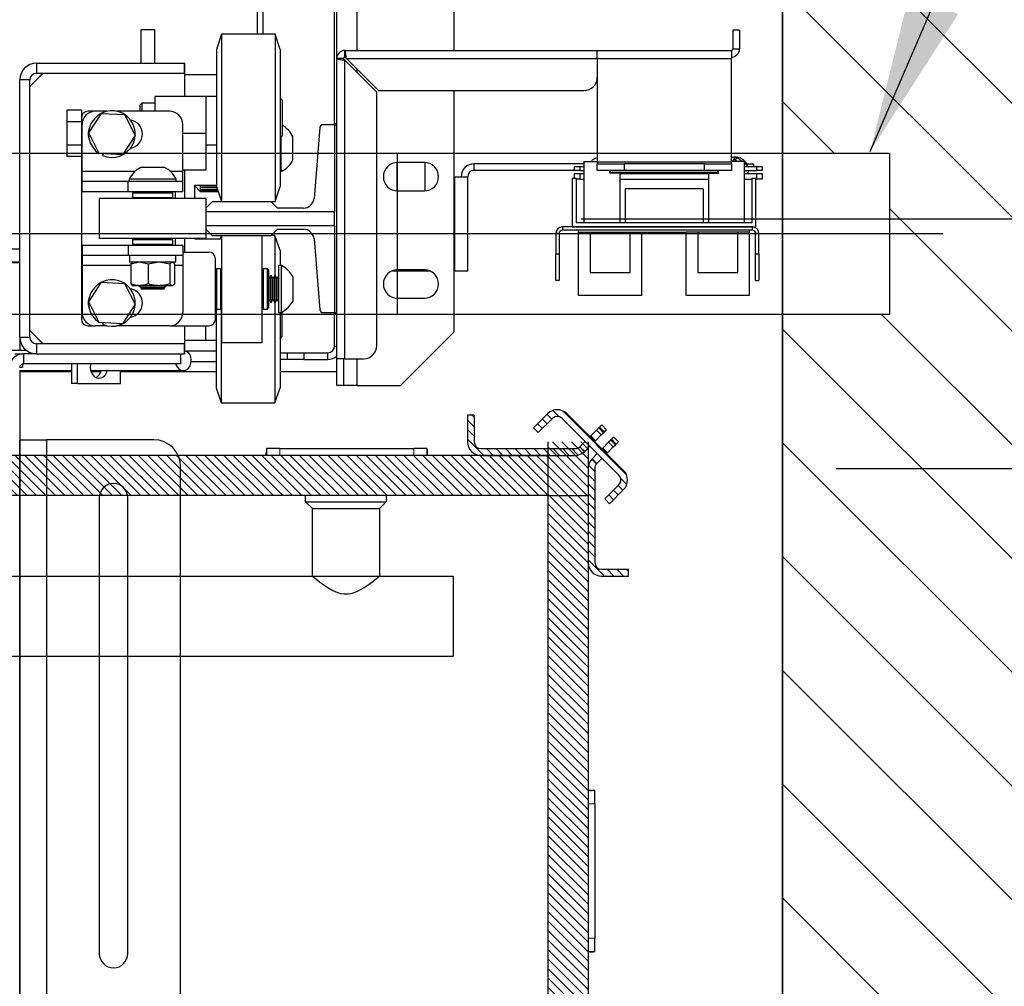
# Model space of a CAD drawing. Units: inches. Extents: x -1 to 416, y 3 to 299.
# Drawn here: x 265 to 284, y 207 to 225 of the extents above; entities that cross this region are included whole.
import ezdxf

# ---------------------------------------------------------------- set-up
doc = ezdxf.new("R2010")
doc.units = ezdxf.units.IN
doc.header["$MEASUREMENT"] = 0
doc.linetypes.add('CENTER', pattern=[2, 1.25, -0.25, 0.25, -0.25])
doc.linetypes.add('PHANTOM', pattern=[2.5, 1.25, -0.25, 0.25, -0.25, 0.25, -0.25])
for name, color, linetype in [('CENTER', 2, 'CENTER'), ('CUTLINE', 6, 'Continuous'), ('DIM', 3, 'Continuous'), ('HATCH', 5, 'Continuous')]:
    doc.layers.add(name, color=color, linetype=linetype)
doc.styles.add('PLAN_STYLE', font='txt.shx', dxfattribs={"height": 1.5})
doc.dimstyles.new('METRIC_PL', dxfattribs={"dimtxt": 1.5, "dimasz": 3, "dimexe": 1.5, "dimexo": 1, "dimgap": 1, "dimtad": 0, "dimtih": 1, "dimtoh": 1, "dimdec": 4, "dimzin": 0, "dimdsep": 46, "dimlunit": 5, "dimtxsty": 'PLAN_STYLE', "dimcen": 0.09, "dimadec": 0, "dimazin": 0, "dimtfac": 1, "dimtdec": 4, "dimtofl": 0, "dimtmove": 0, "dimatfit": 3, "dimfxl": 1.5, "dimfrac": 2, "dimtolj": 1, "dimtzin": 0, "dimarcsym": 0})
pattern_1 = [(135, (241.65646, 134.16934), (0.08838835, 0.08838834), [])]

# ---------------------------------------------------------------- blocks, each defined once
blk = doc.blocks.new('*D36')
at = {"layer": 'DEFPOINTS', "color": 0, "transparency": 16777216}
for p in [(279.578, 217.007), (279.578, 172.379), (319.457, 172.379)]:
    blk.add_point(p, dxfattribs=at)
at = {"layer": 'DIM', "color": 0, "lineweight": -2, "transparency": 16777216}
for p, q in [((280.578, 217.007), (320.957, 217.007)), ((319.457, 214.007), (319.457, 212.763)), ((319.457, 175.379), (319.457, 189.263)), ((280.578, 172.379), (320.957, 172.379))]:
    blk.add_line(p, q, dxfattribs=at)
at = {"layer": 'DIM', "color": 0, "transparency": 16777216}
for points in [[(318.957, 214.007), (319.957, 214.007), (319.457, 217.007)], [(318.957, 175.379), (319.957, 175.379), (319.457, 172.379)]]:
    blk.add_solid(points, dxfattribs=at)
at = {"layer": 'DIM', "color": 0, "transparency": 16777216, "insert": (319.457, 201.013), "char_height": 1.5, "attachment_point": 5, "rotation": 89.9544, "style": 'PLAN_STYLE'}
blk.add_mtext("\\A1;44 5/8'' [1134mm]\\POVERALL CAB\\P WIDTH", dxfattribs=at)
blk = doc.blocks.new('*D39')
at = {"layer": 'DEFPOINTS', "color": 0, "linetype": 'ByBlock', "transparency": 16777216}
for p in [(274.823, 231.917), (274.823, 221.667), (298.43, 221.667)]:
    blk.add_point(p, dxfattribs=at)
at = {"layer": 'DIM', "color": 0, "linetype": 'ByBlock', "lineweight": -2, "transparency": 16777216}
for p, q in [((298.43, 231.917), (298.43, 246.199)), ((298.43, 246.199), (301.43, 246.199)), ((275.823, 231.917), (299.93, 231.917)), ((298.43, 224.667), (298.43, 228.917)), ((275.823, 221.667), (299.93, 221.667))]:
    blk.add_line(p, q, dxfattribs=at)
at = {"layer": 'DIM', "color": 0, "linetype": 'ByBlock', "transparency": 16777216}
for points in [[(297.93, 228.917), (298.93, 228.917), (298.43, 231.917)], [(297.93, 224.667), (298.93, 224.667), (298.43, 221.667)]]:
    blk.add_solid(points, dxfattribs=at)
at = {"layer": 'DIM', "color": 0, "linetype": 'ByBlock', "transparency": 16777216, "insert": (304.43, 246.199), "char_height": 1.5, "attachment_point": 5, "rotation": 89.9544, "style": 'PLAN_STYLE'}
blk.add_mtext("\\A1;10 1/4'' [260mm] \\PDBG", dxfattribs=at)
blk = doc.blocks.new('A$C2C1D06E5')
at = {"color": 8, "linetype": 'Continuous', "lineweight": 25}
for p, q in [((2.1783, 2.66868), (2.1783, 3.11188)), ((2.1783, 2.64829), (2.1783, 2.65107)), ((1.97115, 2.55569), (1.92188, 2.55569)), ((2.01588, 2.55569), (2.00436, 2.55569)), ((1.96738, 2.46809), (1.92188, 2.46809)), ((2.01588, 2.46809), (2.00813, 2.46809)), ((2.047, 2.38828), (2.01891, 2.38828)), ((2.1573, 2.39303), (2.1593, 2.39303)), ((2.1783, 2.35638), (2.1783, 2.38118))]:
    blk.add_line(p, q, dxfattribs=at)
at = {"color": 7, "linetype": 'Continuous', "lineweight": 25}
for p, q in [((2.2688, 2.66868), (2.2688, 3.06188)), ((2.1573, 2.59938), (2.1573, 2.93668)), ((2.1593, 2.66098), (2.1593, 2.93668)), ((2.0854, 2.68364), (2.0854, 2.73313)), ((2.09065, 2.68364), (2.09065, 2.73313)), ((1.977, 2.68801), (1.9895, 2.68801)), ((1.977, 2.65676), (1.977, 2.68801)), ((1.9895, 2.68801), (1.9895, 2.65676)), ((2.052, 2.68364), (2.04725, 2.66964)), ((2.102, 2.68364), (2.052, 2.68364)), ((2.052, 2.68364), (2.052, 2.67319)), ((2.10675, 2.66964), (2.102, 2.68364)), ((2.102, 2.68364), (2.102, 2.67319)), ((2.535, 2.68743), (2.52875, 2.68743)), ((2.52875, 2.68743), (2.52875, 2.67013)), ((2.535, 2.68743), (2.535, 2.67013)), ((2.052, 2.67319), (2.052, 2.52764)), ((2.102, 2.67319), (2.102, 2.52764)), ((2.04725, 2.66964), (2.04725, 2.66106)), ((2.10675, 2.66964), (2.10675, 2.66106)), ((2.167, 2.66868), (2.4023, 2.66868)), ((2.167, 2.66243), (2.167, 2.66868)), ((2.4023, 2.66098), (2.4023, 2.66868)), ((2.4023, 2.66868), (2.5273, 2.66868)), ((2.5273, 2.66868), (2.5273, 2.66098)), ((2.52875, 2.67013), (2.535, 2.67013)), ((1.8794, 2.65676), (1.8794, 2.64736)), ((1.8794, 2.65676), (2.0175, 2.65676)), ((2.01775, 2.65676), (2.0175, 2.65676)), ((2.0175, 2.64736), (2.0175, 2.65676)), ((2.01775, 2.62564), (2.01775, 2.65676)), ((2.04725, 2.66106), (2.04725, 2.54164)), ((2.10675, 2.66106), (2.10675, 2.54164)), ((2.1593, 2.38118), (2.1593, 2.66098)), ((2.16555, 2.66098), (2.1593, 2.66098)), ((2.167, 2.38118), (2.167, 2.65959)), ((2.167, 2.65959), (2.1968, 2.62979)), ((2.19819, 2.63118), (2.16839, 2.66098)), ((2.16839, 2.66098), (2.4023, 2.66098)), ((2.4023, 2.66098), (2.5273, 2.66098)), ((2.4023, 2.66098), (2.4023, 2.56438)), ((2.5273, 2.56438), (2.5273, 2.66098)), ((1.8854, 2.64736), (1.87315, 2.63511)), ((1.88565, 2.64736), (1.87315, 2.63486)), ((1.8794, 2.64736), (2.0175, 2.64736)), ((2.01775, 2.64615), (2.04725, 2.64615)), ((1.87315, 2.64111), (1.86375, 2.64111)), ((1.86375, 2.40141), (1.86375, 2.64111)), ((1.87315, 2.40141), (1.87315, 2.64111)), ((2.03725, 2.62564), (1.98975, 2.62564)), ((1.98975, 2.62564), (1.98975, 2.61189)), ((2.03725, 2.62564), (2.03725, 2.59126)), ((2.04725, 2.62564), (2.03725, 2.62564)), ((2.1968, 2.39368), (2.1968, 2.62979)), ((2.19819, 2.63118), (2.3898, 2.63118)), ((2.2688, 2.40638), (2.2688, 2.63118)), ((1.97756, 2.61939), (1.976, 2.61782)), ((1.976, 2.61189), (1.976, 2.61782)), ((1.98975, 2.61939), (1.97756, 2.61939)), ((1.97756, 2.61939), (1.97756, 2.61189)), ((2.1085, 2.6222), (2.10675, 2.62395)), ((2.1085, 2.6222), (2.1085, 2.61998)), ((2.1085, 2.61998), (2.1085, 2.58907)), ((1.92125, 2.61291), (1.90785, 2.61291)), ((1.90785, 2.61291), (1.90785, 2.60209)), ((1.92125, 2.61291), (1.92125, 2.60564)), ((1.93438, 2.61189), (1.9275, 2.61189)), ((1.92813, 2.59183), (1.93997, 2.60995)), ((1.94523, 2.61189), (1.93438, 2.61189)), ((1.93997, 2.60995), (1.96159, 2.60876)), ((2.00338, 2.61189), (1.95427, 2.61189)), ((1.96159, 2.60876), (1.97137, 2.58944)), ((1.92125, 2.60209), (1.90785, 2.60209)), ((1.90785, 2.60209), (1.90785, 2.58044)), ((1.92125, 2.60564), (1.92125, 2.41814)), ((1.92188, 2.55569), (1.92188, 2.59939)), ((2.01588, 2.55569), (2.01588, 2.59939)), ((2.15735, 2.59938), (2.14647, 2.59938)), ((2.1593, 2.60041), (2.15735, 2.60041)), ((2.15735, 2.60041), (2.15735, 2.59938)), ((2.15735, 2.59938), (2.15735, 2.51805)), ((2.15735, 2.59938), (2.1593, 2.59938)), ((1.93791, 2.57251), (1.92813, 2.59183)), ((1.97137, 2.58944), (1.95953, 2.57132)), ((2.03725, 2.59126), (2.01588, 2.59126)), ((2.03725, 2.59126), (2.03725, 2.55689)), ((2.10675, 2.58732), (2.1085, 2.58907)), ((2.14353, 2.59666), (2.13818, 2.53067)), ((1.92125, 2.58044), (1.90785, 2.58044)), ((1.90785, 2.58044), (1.90785, 2.56961)), ((2.03725, 2.58064), (2.04725, 2.58064)), ((2.10745, 2.55564), (2.10745, 2.58802)), ((2.11845, 2.58751), (2.11845, 2.58846)), ((2.11845, 2.56656), (2.11845, 2.58751)), ((1.93787, 2.57245), (1.93791, 2.57251)), ((1.95953, 2.57132), (1.93791, 2.57251)), ((1.94153, 2.57231), (1.94086, 2.57081)), ((1.92125, 2.56961), (1.90785, 2.56961)), ((2.2153, 2.5641), (2.2153, 2.53765)), ((2.24105, 2.56413), (2.21605, 2.56413)), ((2.2418, 2.53765), (2.2418, 2.5641)), ((2.28745, 2.55673), (2.28745, 2.56298)), ((2.38974, 2.56298), (2.28745, 2.56298)), ((2.38974, 2.56509), (2.38974, 2.508)), ((2.38974, 2.56509), (2.4023, 2.56509)), ((2.40185, 2.56509), (2.4023, 2.56538)), ((2.4023, 2.56438), (2.4023, 2.56293)), ((2.5273, 2.56438), (2.4023, 2.56438)), ((2.4023, 2.55668), (2.4023, 2.56293)), ((2.4023, 2.56293), (2.4273, 2.56293)), ((2.4273, 2.56293), (2.4273, 2.55668)), ((2.5023, 2.56293), (2.4273, 2.56293)), ((2.5023, 2.55668), (2.5023, 2.56293)), ((2.5023, 2.56293), (2.5273, 2.56293)), ((2.53935, 2.56509), (2.5273, 2.56509)), ((2.5273, 2.56293), (2.5273, 2.56438)), ((2.5273, 2.56293), (2.5273, 2.55668)), ((2.52988, 2.56921), (2.52986, 2.56921)), ((2.53097, 2.56578), (2.53098, 2.56662)), ((2.53935, 2.56509), (2.53935, 2.508)), ((2.5416, 2.56298), (2.5478, 2.56298)), ((2.5478, 2.56298), (2.5478, 2.56043)), ((1.92188, 2.54629), (1.92188, 2.55569)), ((1.9987, 2.55959), (1.9768, 2.55959)), ((2.03725, 2.55689), (2.01588, 2.55689)), ((2.01588, 2.54629), (2.01588, 2.55569)), ((2.01775, 2.53064), (2.01775, 2.55689)), ((2.10675, 2.55564), (2.10745, 2.55564)), ((2.38092, 2.55673), (2.28745, 2.55673)), ((2.38092, 2.55673), (2.38092, 2.56043)), ((2.38092, 2.56043), (2.38592, 2.56043)), ((2.38592, 2.55673), (2.38092, 2.55673)), ((2.38092, 2.54934), (2.38092, 2.55377)), ((2.38092, 2.55377), (2.38592, 2.55377)), ((2.38592, 2.56043), (2.38592, 2.55673)), ((2.38592, 2.56043), (2.38974, 2.56043)), ((2.38592, 2.55673), (2.38974, 2.55673)), ((2.38592, 2.55377), (2.38592, 2.54857)), ((2.38592, 2.55377), (2.38974, 2.55377)), ((2.4273, 2.55668), (2.4023, 2.55668)), ((2.41386, 2.55426), (2.41386, 2.55668)), ((2.42321, 2.55426), (2.41386, 2.55426)), ((2.41455, 2.55475), (2.41455, 2.55668)), ((2.51455, 2.55475), (2.41455, 2.55475)), ((2.41499, 2.55475), (2.41489, 2.55437)), ((2.41792, 2.55426), (2.41799, 2.55475)), ((2.42321, 2.55426), (2.42321, 2.508)), ((2.42321, 2.55377), (2.50589, 2.55377)), ((2.5023, 2.55668), (2.4273, 2.55668)), ((2.5273, 2.55668), (2.5023, 2.55668)), ((2.50589, 2.55426), (2.50589, 2.508)), ((2.50589, 2.55426), (2.51524, 2.55426)), ((2.51455, 2.55475), (2.51455, 2.55668)), ((2.51524, 2.55426), (2.51524, 2.55668)), ((2.53935, 2.56043), (2.55092, 2.56043)), ((2.53935, 2.55673), (2.55092, 2.55673)), ((2.53935, 2.55377), (2.55092, 2.55377)), ((2.54102, 2.55672), (2.54093, 2.55599)), ((2.54101, 2.55673), (2.54102, 2.55672)), ((2.54286, 2.55377), (2.54324, 2.55673)), ((2.55092, 2.55673), (2.55092, 2.56043)), ((2.55092, 2.56043), (2.55592, 2.56043)), ((2.55592, 2.55673), (2.55092, 2.55673)), ((2.55092, 2.54857), (2.55092, 2.55377)), ((2.55092, 2.55377), (2.55592, 2.55377)), ((2.55592, 2.56043), (2.55592, 2.55673)), ((2.55592, 2.55377), (2.55592, 2.54857)), ((1.92188, 2.53689), (1.92188, 2.54629)), ((1.96489, 2.54629), (1.92188, 2.54629)), ((1.96489, 2.53689), (1.96489, 2.54629)), ((2.01588, 2.54629), (1.96489, 2.54629)), ((1.96588, 2.54859), (1.96588, 2.54629)), ((2.00963, 2.54859), (1.96588, 2.54859)), ((2.00963, 2.54629), (2.00963, 2.54859)), ((2.01588, 2.53689), (2.01588, 2.54629)), ((2.027, 2.54303), (2.04725, 2.54303)), ((2.027, 2.53064), (2.027, 2.54303)), ((2.02715, 2.54303), (2.02715, 2.54226)), ((2.03215, 2.54303), (2.03215, 2.53726)), ((2.2688, 2.55083), (2.2694, 2.55083)), ((2.2694, 2.46298), (2.2694, 2.55083)), ((2.2694, 2.55083), (2.28155, 2.55083)), ((2.28155, 2.46298), (2.28155, 2.55083)), ((2.37892, 2.54934), (2.37892, 2.50406)), ((2.38285, 2.54934), (2.37892, 2.54934)), ((2.38285, 2.508), (2.38285, 2.54934)), ((2.38592, 2.54857), (2.38285, 2.54857)), ((2.38592, 2.54857), (2.38974, 2.54857)), ((2.42321, 2.54857), (2.50589, 2.54857)), ((2.53935, 2.54857), (2.54624, 2.54857)), ((2.54624, 2.54934), (2.54624, 2.508)), ((2.55018, 2.54934), (2.54624, 2.54934)), ((2.55018, 2.50406), (2.55018, 2.54934)), ((2.55018, 2.54857), (2.55092, 2.54857)), ((2.55592, 2.54857), (2.55092, 2.54857)), ((1.96489, 2.53689), (1.92188, 2.53689)), ((2.01588, 2.53689), (1.96489, 2.53689)), ((1.97, 2.53664), (1.969, 2.53564)), ((1.969, 2.53564), (1.969, 2.53164)), ((2.0065, 2.53564), (1.969, 2.53564)), ((1.97, 2.53664), (2.0055, 2.53664)), ((1.97777, 2.53683), (1.97744, 2.53664)), ((1.97777, 2.53689), (1.97777, 2.53683)), ((1.99773, 2.53683), (1.97777, 2.53683)), ((1.99773, 2.53683), (1.99773, 2.53689)), ((1.99807, 2.53664), (1.99773, 2.53683)), ((2.0065, 2.53564), (2.0055, 2.53664)), ((2.0065, 2.53164), (2.0065, 2.53564)), ((2.00875, 2.53689), (2.00875, 2.53064)), ((2.027, 2.54226), (2.02715, 2.54226)), ((2.02715, 2.54226), (2.03215, 2.53726)), ((2.03215, 2.53726), (2.04874, 2.53726)), ((2.03315, 2.54123), (2.04739, 2.54123)), ((2.03315, 2.54075), (2.03315, 2.54123)), ((2.04741, 2.54118), (2.03315, 2.54118)), ((2.04755, 2.54075), (2.03315, 2.54075)), ((2.03315, 2.53923), (2.04807, 2.53923)), ((2.03315, 2.53889), (2.03315, 2.53923)), ((2.04818, 2.53889), (2.03315, 2.53889)), ((2.03315, 2.53791), (2.04852, 2.53791)), ((2.03315, 2.53772), (2.03315, 2.53791)), ((2.04858, 2.53772), (2.03315, 2.53772)), ((2.03315, 2.5373), (2.04872, 2.5373)), ((2.03315, 2.53726), (2.03315, 2.5373)), ((2.04873, 2.53726), (2.03315, 2.53726)), ((2.04725, 2.54164), (2.052, 2.52764)), ((2.102, 2.52764), (2.10675, 2.54164)), ((2.21605, 2.53763), (2.24105, 2.53763)), ((2.50096, 2.5395), (2.42813, 2.5395)), ((2.42813, 2.5395), (2.42813, 2.508)), ((2.50096, 2.5395), (2.50096, 2.508)), ((1.93775, 2.53064), (1.93775, 2.49314)), ((2.03775, 2.53064), (1.93775, 2.53064)), ((1.969, 2.53164), (1.97, 2.53064)), ((1.969, 2.53164), (2.0065, 2.53164)), ((2.0055, 2.53064), (2.0065, 2.53164)), ((2.04316, 2.52753), (2.03725, 2.52162)), ((2.03775, 2.52212), (2.03775, 2.53064)), ((2.09827, 2.52753), (2.04316, 2.52753)), ((2.052, 2.52764), (2.102, 2.52764)), ((2.052, 2.52753), (2.052, 2.52764)), ((2.0895, 2.52753), (2.0895, 2.52764)), ((2.10418, 2.52162), (2.09827, 2.52753)), ((2.03725, 2.52162), (2.03725, 2.51805)), ((2.15735, 2.51805), (2.03725, 2.51805)), ((2.03725, 2.51805), (2.03725, 2.50551)), ((2.12837, 2.52162), (2.10418, 2.52162)), ((2.15735, 2.50551), (2.15735, 2.51805)), ((2.54624, 2.508), (2.38285, 2.508)), ((2.03725, 2.50551), (2.15735, 2.50551)), ((2.03725, 2.50551), (2.03725, 2.50193)), ((2.03725, 2.50193), (2.04316, 2.49603)), ((2.03775, 2.49314), (2.03775, 2.50143)), ((2.09827, 2.49603), (2.10418, 2.50193)), ((2.10418, 2.50193), (2.12837, 2.50193)), ((2.15735, 2.50551), (2.15735, 2.42418)), ((2.36665, 2.49786), (2.36355, 2.49786)), ((2.36355, 2.49786), (2.36355, 2.47906)), ((2.36665, 2.49786), (2.36665, 2.47906)), ((2.36975, 2.50406), (2.36975, 2.50096)), ((2.54685, 2.50406), (2.36975, 2.50406)), ((2.54685, 2.50096), (2.36975, 2.50096)), ((2.37892, 2.50406), (2.55018, 2.50406)), ((2.38482, 2.49914), (2.38482, 2.50096)), ((2.38482, 2.49914), (2.48522, 2.49914)), ((2.38482, 2.44009), (2.38482, 2.49914)), ((2.39565, 2.49914), (2.39565, 2.46174)), ((2.43305, 2.46174), (2.43305, 2.49914)), ((2.44388, 2.44009), (2.44388, 2.49914)), ((2.48522, 2.44009), (2.48522, 2.49914)), ((2.49604, 2.49914), (2.48522, 2.49914)), ((2.53344, 2.49914), (2.49604, 2.49914)), ((2.49604, 2.49914), (2.49604, 2.46174)), ((2.53344, 2.46174), (2.53344, 2.49914)), ((2.54427, 2.49914), (2.53344, 2.49914)), ((2.54427, 2.49914), (2.54427, 2.50096)), ((2.54427, 2.44009), (2.54427, 2.49914)), ((2.54685, 2.50096), (2.54685, 2.50406)), ((2.55305, 2.49786), (2.54995, 2.49786)), ((2.54995, 2.47906), (2.54995, 2.49786)), ((2.55305, 2.47906), (2.55305, 2.49786)), ((2.03775, 2.49314), (1.93775, 2.49314)), ((1.97, 2.49314), (1.969, 2.49214)), ((1.969, 2.49214), (1.969, 2.48814)), ((2.0065, 2.49214), (1.969, 2.49214)), ((1.969, 2.48814), (1.97, 2.48714)), ((1.969, 2.48814), (2.0065, 2.48814)), ((2.0065, 2.49214), (2.0055, 2.49314)), ((2.0055, 2.48714), (2.0065, 2.48814)), ((2.0065, 2.48814), (2.0065, 2.49214)), ((2.00875, 2.49314), (2.00875, 2.48689)), ((2.01775, 2.48064), (2.01775, 2.49314)), ((2.027, 2.49303), (2.027, 2.49314)), ((2.027, 2.49303), (2.05225, 2.49303)), ((2.04316, 2.49603), (2.09827, 2.49603)), ((2.05171, 2.49603), (2.05069, 2.49303)), ((2.05175, 2.49603), (2.05175, 2.49303)), ((2.05225, 2.39626), (2.05225, 2.49603)), ((2.08975, 2.39626), (2.08975, 2.49603)), ((2.10175, 2.49614), (2.09838, 2.49614)), ((2.1065, 2.48214), (2.10175, 2.49614)), ((2.10175, 2.49614), (2.10175, 2.45876)), ((2.13818, 2.49289), (2.14353, 2.42689)), ((1.85435, 2.48376), (1.86375, 2.48376)), ((1.92188, 2.48689), (1.92188, 2.47749)), ((1.96489, 2.48689), (1.92188, 2.48689)), ((1.96489, 2.48689), (1.96489, 2.47749)), ((2.01588, 2.48689), (1.96489, 2.48689)), ((2.0055, 2.48714), (1.97, 2.48714)), ((1.97614, 2.48714), (1.9757, 2.48689)), ((1.9998, 2.48689), (1.99937, 2.48714)), ((2.01588, 2.48689), (2.01588, 2.47749)), ((2.01588, 2.48064), (2.04, 2.48064)), ((2.1065, 2.48214), (2.1065, 2.46814)), ((2.36355, 2.47906), (2.36665, 2.47906)), ((2.36355, 2.45406), (2.36355, 2.47906)), ((2.36665, 2.47906), (2.36665, 2.45406)), ((2.54995, 2.47906), (2.55305, 2.47906)), ((2.54995, 2.45406), (2.54995, 2.47906)), ((2.55305, 2.47906), (2.55305, 2.45406)), ((1.86375, 2.47066), (1.85125, 2.47066)), ((1.86375, 2.47126), (1.85435, 2.47126)), ((1.96489, 2.47749), (1.92188, 2.47749)), ((1.92188, 2.47749), (1.92188, 2.46809)), ((2.01588, 2.47749), (1.96489, 2.47749)), ((1.96603, 2.47749), (1.96603, 2.47124)), ((2.00948, 2.47124), (1.96603, 2.47124)), ((1.96738, 2.46962), (1.97415, 2.47124)), ((1.96877, 2.47088), (1.96738, 2.46962)), ((1.96738, 2.46962), (1.96738, 2.45098)), ((1.96908, 2.47124), (1.96869, 2.47101)), ((1.97666, 2.47124), (1.98344, 2.46962)), ((1.98344, 2.46962), (1.99204, 2.47124)), ((1.98344, 2.46962), (1.98344, 2.45098)), ((1.99522, 2.47124), (2.00382, 2.46962)), ((2.00382, 2.46962), (2.00382, 2.45098)), ((2.00682, 2.47101), (2.00643, 2.47124)), ((2.00674, 2.47088), (2.00813, 2.46962)), ((2.00813, 2.46962), (2.00813, 2.45098)), ((2.00948, 2.47124), (2.00948, 2.47749)), ((2.01588, 2.47749), (2.01588, 2.46809)), ((2.04625, 2.41814), (2.04625, 2.47439)), ((1.92188, 2.46809), (1.92188, 2.42439)), ((2.01588, 2.46809), (2.01588, 2.42439)), ((2.04725, 2.46501), (2.04625, 2.46401)), ((2.05125, 2.46501), (2.04725, 2.46501)), ((2.04725, 2.46501), (2.04725, 2.42751)), ((2.05225, 2.46401), (2.05125, 2.46501)), ((2.05125, 2.46338), (2.05125, 2.46501)), ((2.05125, 2.42751), (2.05125, 2.46338)), ((2.09075, 2.46501), (2.08975, 2.46401)), ((2.09475, 2.46501), (2.09075, 2.46501)), ((2.09075, 2.46501), (2.09075, 2.42751)), ((2.09575, 2.46401), (2.09475, 2.46501)), ((2.09475, 2.46338), (2.09475, 2.46501)), ((2.09475, 2.42751), (2.09475, 2.46338)), ((2.09575, 2.46401), (2.09575, 2.46246)), ((2.09575, 2.46246), (2.09575, 2.42851)), ((2.1077, 2.46814), (2.1054, 2.46814)), ((2.1054, 2.42439), (2.1054, 2.46814)), ((2.1077, 2.42439), (2.1077, 2.46814)), ((2.24645, 2.46298), (2.21065, 2.46298)), ((2.24105, 2.46413), (2.21605, 2.46413)), ((2.2694, 2.46298), (2.2688, 2.46298)), ((2.28155, 2.46298), (2.2694, 2.46298)), ((2.39565, 2.46174), (2.43305, 2.46174)), ((2.49604, 2.46174), (2.53344, 2.46174)), ((1.92813, 2.43433), (1.93997, 2.45245)), ((1.93997, 2.45245), (1.96159, 2.45126)), ((1.96159, 2.45126), (1.97137, 2.43194)), ((2.09595, 2.45624), (2.09575, 2.45658)), ((2.09645, 2.45624), (2.09595, 2.45624)), ((2.09595, 2.43628), (2.09595, 2.45624)), ((2.0979, 2.45876), (2.09645, 2.45624)), ((2.09645, 2.43628), (2.09645, 2.45624)), ((2.09824, 2.45876), (2.0979, 2.45876)), ((2.0979, 2.43376), (2.0979, 2.45876)), ((2.0997, 2.45624), (2.09824, 2.45876)), ((2.09824, 2.43376), (2.09824, 2.45876)), ((2.1002, 2.45624), (2.0997, 2.45624)), ((2.0997, 2.43628), (2.0997, 2.45624)), ((2.10165, 2.45876), (2.1002, 2.45624)), ((2.1002, 2.43628), (2.1002, 2.45624)), ((2.10199, 2.45876), (2.10165, 2.45876)), ((2.10165, 2.43376), (2.10165, 2.45876)), ((2.10345, 2.45624), (2.10199, 2.45876)), ((2.10199, 2.43376), (2.10199, 2.45876)), ((2.10395, 2.45624), (2.10345, 2.45624)), ((2.10345, 2.43628), (2.10345, 2.45624)), ((2.1054, 2.45876), (2.10395, 2.45624)), ((2.10395, 2.43628), (2.10395, 2.45624)), ((2.1187, 2.43531), (2.1187, 2.45721)), ((2.36665, 2.45406), (2.36355, 2.45406)), ((2.54995, 2.45406), (2.55305, 2.45406)), ((1.96869, 2.44958), (1.96911, 2.44934)), ((1.96911, 2.44934), (1.97451, 2.44934)), ((1.97451, 2.44934), (1.97631, 2.44934)), ((1.97562, 2.44934), (1.97525, 2.44913)), ((1.97525, 2.44913), (1.97525, 2.44879)), ((2.00025, 2.44913), (1.97525, 2.44913)), ((1.97525, 2.44879), (1.97777, 2.44733)), ((2.00025, 2.44879), (1.97525, 2.44879)), ((1.97631, 2.44934), (1.99248, 2.44934)), ((1.97777, 2.44683), (1.97683, 2.44629)), ((1.97683, 2.44629), (1.99868, 2.44629)), ((1.97777, 2.44733), (1.97777, 2.44683)), ((1.99773, 2.44733), (1.97777, 2.44733)), ((1.99773, 2.44683), (1.97777, 2.44683)), ((1.99248, 2.44934), (1.99477, 2.44934)), ((1.99477, 2.44934), (2.00573, 2.44934)), ((1.99773, 2.44733), (2.00025, 2.44879)), ((1.99773, 2.44683), (1.99773, 2.44733)), ((1.99868, 2.44629), (1.99773, 2.44683)), ((2.00025, 2.44913), (1.99989, 2.44934)), ((2.00025, 2.44879), (2.00025, 2.44913)), ((2.00573, 2.44934), (2.00622, 2.44934)), ((2.00674, 2.44973), (2.00622, 2.44934)), ((2.00622, 2.44934), (2.00639, 2.44934)), ((2.00639, 2.44934), (2.00682, 2.44958)), ((1.93791, 2.41501), (1.92813, 2.43433)), ((2.09575, 2.43594), (2.09595, 2.43628)), ((2.09595, 2.43628), (2.09645, 2.43628)), ((2.09645, 2.43628), (2.0979, 2.43376)), ((2.0979, 2.43376), (2.09824, 2.43376)), ((2.09824, 2.43376), (2.0997, 2.43628)), ((2.0997, 2.43628), (2.1002, 2.43628)), ((2.1002, 2.43628), (2.10165, 2.43376)), ((2.10165, 2.43376), (2.10199, 2.43376)), ((2.10175, 2.43376), (2.10175, 2.34014)), ((2.10199, 2.43376), (2.10345, 2.43628)), ((2.10345, 2.43628), (2.10395, 2.43628)), ((2.10395, 2.43628), (2.1054, 2.43376)), ((2.21605, 2.43763), (2.24105, 2.43763)), ((2.44388, 2.44009), (2.38482, 2.44009)), ((2.54427, 2.44009), (2.48522, 2.44009)), ((1.97137, 2.43194), (1.95953, 2.41382)), ((2.04625, 2.42851), (2.04725, 2.42751)), ((2.047, 2.42776), (2.047, 2.35414)), ((2.04725, 2.42751), (2.05125, 2.42751)), ((2.05125, 2.42751), (2.05225, 2.42851)), ((2.05175, 2.42801), (2.05175, 2.34014)), ((2.08975, 2.42851), (2.09075, 2.42751)), ((2.09075, 2.42751), (2.09475, 2.42751)), ((2.09475, 2.42751), (2.09575, 2.42851)), ((2.1054, 2.42439), (2.1077, 2.42439)), ((2.1065, 2.42439), (2.1065, 2.35414)), ((2.10825, 2.42466), (2.10825, 2.40157)), ((2.14647, 2.42418), (2.15735, 2.42418)), ((2.1573, 2.39303), (2.1573, 2.42418)), ((2.15735, 2.42418), (2.15735, 2.42324)), ((2.15735, 2.42418), (2.1593, 2.42418)), ((1.93787, 2.41495), (1.93791, 2.41501)), ((1.95953, 2.41382), (1.93791, 2.41501)), ((1.94153, 2.41481), (1.94086, 2.41331)), ((2.1593, 2.42324), (2.15735, 2.42324)), ((1.87315, 2.40766), (1.88565, 2.39516)), ((1.87315, 2.40741), (1.8854, 2.39516)), ((1.9275, 2.41189), (1.93438, 2.41189)), ((1.94523, 2.41189), (1.93438, 2.41189)), ((2.00338, 2.41189), (1.95427, 2.41189)), ((2.00338, 2.41189), (2.04, 2.41189)), ((2.01775, 2.38576), (2.01775, 2.41189)), ((2.037, 2.41189), (2.037, 2.39814)), ((2.2688, 2.40638), (2.2188, 2.35638)), ((1.86375, 2.40141), (1.86375, 2.38889)), ((1.86375, 2.40141), (1.87315, 2.40141)), ((2.037, 2.39814), (2.01775, 2.39814)), ((2.047, 2.39814), (2.037, 2.39814)), ((2.05225, 2.39626), (2.08975, 2.39626)), ((2.1065, 2.39982), (2.10825, 2.40157)), ((1.87002, 2.38889), (1.81742, 2.38889)), ((1.8794, 2.39516), (1.8794, 2.38576)), ((2.0175, 2.39516), (1.8794, 2.39516)), ((2.0175, 2.38576), (2.0175, 2.39516)), ((1.85919, 2.38576), (1.8665, 2.38576)), ((1.8665, 2.38576), (1.8665, 2.38574)), ((1.86724, 2.38576), (1.86724, 2.37636)), ((1.8794, 2.38576), (1.86724, 2.38576)), ((1.8794, 2.38576), (2.0175, 2.38576)), ((2.01375, 2.38576), (2.01375, 2.37636)), ((2.01775, 2.38576), (2.0175, 2.38576)), ((2.02367, 2.37878), (2.047, 2.37878)), ((2.1065, 2.38678), (2.11355, 2.38678)), ((2.11355, 2.38053), (2.1065, 2.38053)), ((2.11355, 2.38053), (2.11355, 2.38678)), ((2.11355, 2.38678), (2.12855, 2.38678)), ((2.12855, 2.38053), (2.11355, 2.38053)), ((2.12855, 2.38678), (2.12855, 2.38053)), ((2.12855, 2.38678), (2.15105, 2.38678)), ((2.12855, 2.38053), (2.15105, 2.38053)), ((2.15105, 2.38053), (2.15105, 2.38678)), ((2.167, 2.38118), (2.1593, 2.38118)), ((2.1593, 2.35618), (2.1593, 2.38118)), ((2.16555, 2.38118), (2.16555, 2.35618)), ((2.167, 2.38118), (2.1843, 2.38118)), ((1.86374, 2.37014), (1.91199, 2.37014)), ((1.86375, 2.37014), (1.86375, 0.38066)), ((1.86375, 2.36928), (1.91199, 2.36928)), ((1.86376, 2.37326), (1.8665, 2.37326)), ((1.8665, 2.37628), (1.8665, 2.37326)), ((2.01375, 2.37636), (1.86724, 2.37636)), ((1.91199, 2.37636), (1.91199, 2.35826)), ((1.91757, 2.35826), (1.91757, 2.37636)), ((1.92989, 2.37014), (2.01628, 2.37014)), ((1.93014, 2.36928), (1.93956, 2.36928)), ((1.95771, 2.35826), (1.95771, 2.37014)), ((1.95771, 2.36928), (2.047, 2.36928)), ((2.1065, 2.36928), (2.1593, 2.36928)), ((1.91757, 2.35826), (1.91199, 2.35826)), ((1.91757, 2.35826), (1.95771, 2.35826)), ((2.047, 2.35414), (2.05175, 2.34014)), ((2.10175, 2.34014), (2.1065, 2.35414)), ((2.16555, 2.35618), (2.1593, 2.35618)), ((2.1783, 2.35638), (2.16555, 2.35638)), ((2.1783, 2.35638), (2.2188, 2.35638)), ((2.05175, 2.34014), (2.10175, 2.34014)), ((1.86375, 2.12916), (1.86375, 2.30566)), ((1.86375, 2.30566), (1.88875, 2.30566)), ((1.88875, 2.30566), (1.88875, 0.45566)), ((1.98875, 2.30566), (1.88875, 2.30566)), ((2.01375, 0.48066), (2.01375, 2.28066)), ((1.938, 2.25166), (1.938, 1.82666)), ((1.9645, 1.82666), (1.9645, 2.25166)), ((1.86375, 2.02916), (1.86375, 2.12916)), ((1.86375, 1.71816), (1.86375, 2.02916))]:
    blk.add_line(p, q, dxfattribs=at)
at = {"color": 7, "linetype": 'Continuous', "lineweight": 25, "flags": 128}
for points in [[(2.52969, 2.56807), (2.52979, 2.56764), (2.52979, 2.56763)], [(2.00929, 2.37636), (2.00948, 2.37578), (2.01053, 2.3736), (2.012, 2.37185), (2.01379, 2.37068), (2.01577, 2.37016), (2.01779, 2.37033), (2.01969, 2.37119), (2.02134, 2.37266), (2.02261, 2.37464), (2.02342, 2.37698), (2.02369, 2.37951)], [(1.92988, 2.37636), (1.92977, 2.37589), (1.92949, 2.37326), (1.92977, 2.37063), (1.93058, 2.36819), (1.93188, 2.36608), (1.93356, 2.36447), (1.93553, 2.36346), (1.93764, 2.36311)]]:
    blk.add_lwpolyline(points, dxfattribs=at)
at = {"color": 7, "linetype": 'Continuous', "lineweight": 25}
for centre, radius, start, end in [((2.167, 2.66098), 0.0077, 90, 180), ((2.167, 2.66098), 0.00145, 90, 180), ((2.5273, 2.67013), 0.00145, 270, 0), ((2.5273, 2.67013), 0.0077, 270, 0), ((1.8794, 2.64111), 0.01565, 90, 180), ((1.8794, 2.64111), 0.00625, 90, 180), ((2.3898, 2.64368), 0.0125, 270, 0), ((1.9275, 2.60564), 0.00625, 90, 180), ((1.93438, 2.59939), 0.0125, 90, 180), ((1.94975, 2.59064), 0.02173, 245.84238, 236.84238), ((2.00338, 2.59939), 0.0125, 0, 90), ((1.96501, 2.59064), 0.01325, 279.02142, 80.97858), ((2.09691, 2.57777), 0.02405, 26.39294, 61.18094), ((2.14647, 2.59642), 0.00295, 90, 175.36843), ((1.94075, 2.59064), 0.01325, 154.58189, 205.41811), ((2.09691, 2.57725), 0.02405, 296.00095, 333.60706), ((2.21605, 2.55088), 0.01325, 90, 270), ((2.24105, 2.55088), 0.01325, 270, 90), ((2.28745, 2.55083), 0.01215, 90, 180), ((2.53081, 2.5681), 0.00112, 91.38417, 181.75898), ((2.53081, 2.5681), 0.00112, 271.45938, 24.40572), ((1.98749, 2.53804), 0.02405, 116.39294, 153.99905), ((1.98801, 2.53804), 0.02405, 26.00095, 63.60706), ((2.28745, 2.55083), 0.0059, 90, 180), ((2.12837, 2.53146), 0.00984, 270, 355.36843), ((2.12837, 2.49209), 0.00984, 4.63157, 90), ((2.36975, 2.49786), 0.0062, 90, 180), ((2.36975, 2.49786), 0.0031, 90, 180), ((2.54685, 2.49786), 0.0062, 0, 90), ((2.54685, 2.49786), 0.0031, 0, 90), ((2.04, 2.47439), 0.00625, 0, 90), ((2.09716, 2.44652), 0.02405, 26.39294, 63.99905), ((2.21605, 2.45088), 0.01325, 90, 270), ((2.24105, 2.45088), 0.01325, 270, 90), ((1.94975, 2.43314), 0.02173, 245.84238, 236.84238), ((1.96501, 2.43314), 0.01325, 279.02142, 80.97858), ((1.94075, 2.43314), 0.01325, 154.58189, 205.41811), ((2.09716, 2.446), 0.02405, 296.00095, 333.60706), ((1.93438, 2.42439), 0.0125, 180, 270), ((2.00338, 2.42439), 0.0125, 270, 0), ((2.14647, 2.42713), 0.00295, 184.63157, 270), ((1.9275, 2.41814), 0.00625, 180, 270), ((2.04, 2.41814), 0.00625, 270, 0), ((1.8794, 2.40141), 0.01565, 180, 270), ((1.8794, 2.40141), 0.00625, 180, 270), ((2.01485, 2.38031), 0.00888, 354.87105, 70.91825), ((2.15105, 2.39303), 0.00625, 270, 0), ((2.1843, 2.39368), 0.0125, 270, 0), ((1.86724, 2.37286), 0.0129, 90, 180), ((2.15105, 2.39303), 0.0125, 270, 311.28306), ((1.86724, 2.37286), 0.0035, 90, 180), ((1.93058, 2.37216), 0.00945, 296.84424, 347.65035), ((1.93687, 2.37175), 0.00867, 275.08917, 349.2702), ((1.98875, 2.28066), 0.025, 360, 90), ((1.95125, 2.25166), 0.01325, 0, 180), ((1.95125, 1.82666), 0.01325, 180, 0)]:
    blk.add_arc(centre, radius, start, end, dxfattribs=at)
at = {"color": 8, "linetype": 'Continuous', "lineweight": 25}
blk.add_arc((2.54211, 2.57247), 0.01579, 266.02128, 274.1532, dxfattribs=at)
at = {"color": 7, "linetype": 'Continuous', "lineweight": 25}
for points, knots in [([(2.16839, 2.66098), (2.16829, 2.66185), (2.16809, 2.66359), (2.16779, 2.66591), (2.16749, 2.66765), (2.16722, 2.66855), (2.16706, 2.66864), (2.167, 2.66868)], [0, 0, 0, 0, 0.216123, 0.432246, 0.648363, 0.864481, 1, 1, 1, 1]), ([(2.16839, 2.66098), (2.16826, 2.66119), (2.16801, 2.66159), (2.16765, 2.66208), (2.16732, 2.66238), (2.1671, 2.66241), (2.167, 2.66243)], [0, 0, 0, 0, 0.277697, 0.529779, 0.781795, 1, 1, 1, 1]), ([(2.1593, 2.66098), (2.15938, 2.66088), (2.15956, 2.66068), (2.1609, 2.66038), (2.16288, 2.66008), (2.16504, 2.65981), (2.16645, 2.65965), (2.167, 2.65959)], [0, 0, 0, 0, 0.216123, 0.432246, 0.648363, 0.864481, 1, 1, 1, 1]), ([(2.16555, 2.66098), (2.16557, 2.66085), (2.16563, 2.6606), (2.166, 2.66024), (2.16647, 2.65991), (2.16683, 2.65969), (2.167, 2.65959)], [0, 0, 0, 0, 0.277697, 0.529779, 0.781795, 1, 1, 1, 1]), ([(2.4023, 2.5687), (2.4022, 2.56868), (2.40127, 2.5685), (2.39965, 2.56767), (2.39779, 2.56648), (2.39689, 2.56547), (2.39656, 2.56509)], [0, 0, 0, 0, 0.043363, 0.4117, 0.780069, 1, 1, 1, 1]), ([(2.54269, 2.56024), (2.54248, 2.56089), (2.54201, 2.56236), (2.54071, 2.56438), (2.53897, 2.56624), (2.53688, 2.5677), (2.53453, 2.56872), (2.53204, 2.56923), (2.52957, 2.56926), (2.52802, 2.56888), (2.5273, 2.5687)], [0, 0, 0, 0, 0.105339, 0.235337, 0.365312, 0.495314, 0.625303, 0.755301, 0.885292, 1, 1, 1, 1]), ([(2.5273, 2.56538), (2.52747, 2.5655), (2.52806, 2.5659), (2.52874, 2.5662), (2.52949, 2.5667), (2.52963, 2.5669), (2.52964, 2.5669)], [0, 0, 0, 0, 0.2216011, 0.7700715, 0.9907808, 1, 1, 1, 1]), ([(2.52872, 2.56623), (2.52872, 2.5661), (2.52872, 2.56581), (2.52872, 2.56534), (2.52871, 2.56509)], [0, 0, 0, 0, 0.466801, 1, 1, 1, 1]), ([(2.53079, 2.56923), (2.53064, 2.5692), (2.53036, 2.56915), (2.53008, 2.56887), (2.52993, 2.56861), (2.52987, 2.56846), (2.52982, 2.5683), (2.52977, 2.56811), (2.52977, 2.56791), (2.5298, 2.56773), (2.52984, 2.56761), (2.52989, 2.56749), (2.52998, 2.56735), (2.53005, 2.56728), (2.53009, 2.56724)], [0, 0, 0, 0, 0.2552961, 0.4515596, 0.5239528, 0.5810996, 0.6052193, 0.66845, 0.7427193, 0.7794663, 0.8175394, 0.8577542, 0.9009567, 1, 1, 1, 1]), ([(2.53078, 2.56676), (2.53093, 2.56665), (2.53161, 2.56616), (2.53268, 2.56556), (2.53351, 2.56509)], [0, 0, 0, 0, 0.226401, 1, 1, 1, 1]), ([(2.53174, 2.56509), (2.53172, 2.56524), (2.53168, 2.56553), (2.53149, 2.5657), (2.5314, 2.56577)], [0, 0, 0, 0, 0.506603, 1, 1, 1, 1]), ([(2.53742, 2.56509), (2.53697, 2.56545), (2.53597, 2.56626), (2.53413, 2.56734), (2.53267, 2.5682), (2.53197, 2.5686), (2.53182, 2.5687), (2.53182, 2.56867), (2.53182, 2.56867)], [0, 0, 0, 0, 0.196418, 0.433258, 0.808027, 0.91798, 0.997419, 1, 1, 1, 1]), ([(2.5421, 2.56043), (2.54204, 2.56053), (2.54147, 2.56167), (2.54045, 2.56276), (2.53948, 2.5635), (2.53935, 2.5636)], [0, 0, 0, 0, 0.084245, 0.880496, 1, 1, 1, 1]), ([(2.53935, 2.54775), (2.53963, 2.54796), (2.53994, 2.54821), (2.54017, 2.54853), (2.54019, 2.54857)], [0, 0, 0, 0, 0.869736, 1, 1, 1, 1]), ([(2.00382, 2.46962), (2.00382, 2.46962), (2.00441, 2.47047), (2.00502, 2.47085), (2.00564, 2.47124)], [0, 0, 0, 0, 0.001686, 1, 1, 1, 1]), ([(1.97451, 2.44934), (1.97331, 2.44946), (1.97089, 2.44971), (1.96855, 2.45055), (1.96738, 2.45098)], [0, 0, 0, 0, 0.495903, 1, 1, 1, 1]), ([(1.96738, 2.45098), (1.96749, 2.45081), (1.96795, 2.45016), (1.96842, 2.44991), (1.96877, 2.44973)], [0, 0, 0, 0, 0.2597446, 1, 1, 1, 1]), ([(1.98344, 2.45098), (1.98228, 2.45056), (1.97994, 2.44972), (1.97752, 2.44946), (1.97631, 2.44934)], [0, 0, 0, 0, 0.496596, 1, 1, 1, 1]), ([(1.99248, 2.44934), (1.99188, 2.44937), (1.98882, 2.44954), (1.98584, 2.45034), (1.98344, 2.45098)], [0, 0, 0, 0, 0.196966, 1, 1, 1, 1]), ([(2.00382, 2.45098), (2.00338, 2.45085), (2.00044, 2.44997), (1.99738, 2.44963), (1.99477, 2.44934)], [0, 0, 0, 0, 0.146753, 1, 1, 1, 1]), ([(2.00573, 2.44934), (2.00558, 2.44938), (2.00493, 2.44956), (2.0043, 2.45037), (2.00382, 2.45098)], [0, 0, 0, 0, 0.23747, 1, 1, 1, 1]), ([(2.00813, 2.45098), (2.00801, 2.4508), (2.00774, 2.4504), (2.00746, 2.45023), (2.00729, 2.45014)], [0, 0, 0, 0, 0.429018, 1, 1, 1, 1])]:
    blk.add_open_spline(points, degree=3, knots=knots, dxfattribs=at)

msp = doc.modelspace()

# ---------------------------------------------------------------- hatches: boundary and pattern name
at = {"linetype": 'Continuous', "lineweight": 0}
h = msp.add_hatch(dxfattribs=at)
h.set_pattern_fill('ANSI31', style=0)
h.set_pattern_definition(pattern_1)
edge = h.paths.add_edge_path(flags=0)
edge.add_ellipse((275.71247, 217.50443), major_axis=(-0.17678, 0.17678), ratio=1, start_angle=135, end_angle=180, ccw=False)
edge.add_line((275.71247, 217.25443), (273.95275, 217.25443))
edge.add_ellipse((273.95275, 217.50443), major_axis=(0.17678, 0.17678), ratio=1, start_angle=135, end_angle=225, ccw=False)
edge.add_line((273.70275, 217.50443), (273.70275, 218.00443))
edge.add_line((273.70275, 218.00443), (273.82775, 218.00443))
edge.add_line((273.82775, 218.00443), (273.82775, 217.50443))
edge.add_ellipse((273.95275, 217.50443), major_axis=(0.08839, 0.08839), ratio=1, start_angle=135, end_angle=225)
edge.add_line((273.95275, 217.37943), (275.71247, 217.37943))
edge.add_ellipse((275.71247, 217.50443), major_axis=(-0.08839, 0.08839), ratio=1, start_angle=135, end_angle=180)
edge.add_line((275.80086, 217.41604), (275.88925, 217.32765))
h = msp.add_hatch(dxfattribs=at)
h.set_pattern_fill('ANSI31', style=0)
h.set_pattern_definition(pattern_1)
edge = h.paths.add_edge_path(flags=0)
edge.add_line((275.28907, 217.94299), (275.02391, 217.67783))
edge.add_line((275.02391, 217.67783), (274.93552, 217.76622))
edge.add_line((274.93552, 217.76622), (275.20069, 218.03138))
edge.add_ellipse((275.37746, 217.85461), major_axis=(-0.17678, 0.17678), ratio=1, start_angle=270, end_angle=360, ccw=False)
edge.add_line((275.55424, 218.03138), (276.6149, 216.97072))
edge.add_ellipse((276.43812, 216.79395), major_axis=(0.17678, 0.17678), ratio=1, start_angle=270, end_angle=360, ccw=False)
edge.add_line((276.6149, 216.61717), (276.34973, 216.352))
edge.add_line((276.34973, 216.352), (276.26135, 216.44039))
edge.add_line((276.26135, 216.44039), (276.52651, 216.70556))
edge.add_ellipse((276.43812, 216.79395), major_axis=(0.08839, 0.08839), ratio=1, start_angle=270, end_angle=360)
edge.add_line((276.52651, 216.88233), (275.46585, 217.94299))
edge.add_ellipse((275.37746, 217.85461), major_axis=(0.08839, 0.08839), ratio=1, start_angle=0, end_angle=90)
h = msp.add_hatch(dxfattribs=at)
h.set_pattern_fill('ANSI31', style=0)
h.set_pattern_definition([(135, (241.65646, 135.16934), (0.08838835, 0.08838834), [])])
h.paths.add_polyline_path([(275.20275, 179.25143), (275.20275, 217.50443), (275.95275, 217.50443), (275.95275, 179.25143)], flags=0)
h = msp.add_hatch()
h.set_pattern_fill('ANSI31', color=256, style=0)
h.set_pattern_definition([(135, (528.76735, -259.08234), (0.088388348, 0.088388348), [])])
h.paths.add_polyline_path([(254.31025, 217.25443), (254.31025, 216.50443), (275.20275, 216.50443), (275.20275, 217.25443)])
h = msp.add_hatch(dxfattribs=at)
h.set_pattern_fill('ANSI31', style=0)
h.set_pattern_definition(pattern_1)
edge = h.paths.add_edge_path(flags=0)
edge.add_ellipse((276.20275, 217.01415), major_axis=(-0.17678, 0.17678), ratio=1, start_angle=0, end_angle=45, ccw=False)
edge.add_line((276.02597, 217.19093), (276.11436, 217.10254))
edge.add_ellipse((276.20275, 217.01415), major_axis=(0.08839, 0.08839), ratio=1, start_angle=90, end_angle=135)
edge.add_line((276.07775, 217.01415), (276.07775, 215.25443))
edge.add_ellipse((276.20275, 215.25443), major_axis=(0.08839, 0.08839), ratio=1, start_angle=135, end_angle=225)
edge.add_line((276.20275, 215.12943), (276.70275, 215.12943))
edge.add_line((276.70275, 215.12943), (276.70275, 215.00443))
edge.add_line((276.70275, 215.00443), (276.20275, 215.00443))
edge.add_ellipse((276.20275, 215.25443), major_axis=(0.17678, 0.17678), ratio=1, start_angle=135, end_angle=225, ccw=False)
edge.add_line((275.95275, 215.25443), (275.95275, 217.01415))
at = {"layer": 'HATCH'}
h = msp.add_hatch(dxfattribs=at)
h.set_pattern_fill('ANSI31', color=256, scale=12, style=0)
h.set_pattern_definition([(135, (489.0224, -0.4442), (1.06066, 1.06066), [])])
h.paths.add_polyline_path([(251.57775, 243.38193), (287.57775, 243.38193), (287.57775, 163.37942), (276.57775, 163.37943), (276.57775, 171.37943), (279.57775, 171.37943), (279.57775, 219.88193), (281.57535, 219.88193), (281.57535, 222.88193), (279.57775, 222.88193), (279.57775, 235.38193), (251.57775, 235.38193)])

# ---------------------------------------------------------------- linework, layer by layer
at = {"linetype": 'ByBlock'}
for p, q in [((281.57535, 222.88193), (216.57775, 222.88193)), ((272.38927, 222.88193), (272.38927, 219.88193)), ((281.57535, 222.88193), (281.57535, 219.88193)), ((281.57535, 219.88193), (216.57775, 219.88193))]:
    msp.add_line(p, q, dxfattribs=at)
at = {"color": 7, "linetype": 'Continuous', "lineweight": 30}
for p, q in [((273.82775, 218.00443), (273.70275, 218.00443)), ((273.70275, 218.00443), (273.70275, 217.50443)), ((273.82775, 218.00443), (273.82775, 217.50443)), ((274.93552, 217.76622), (275.20069, 218.03138)), ((275.02391, 217.67783), (275.28907, 217.94299)), ((275.46585, 217.94299), (276.52651, 216.88233)), ((275.55424, 218.03138), (276.6149, 216.97072)), ((275.02391, 217.67783), (274.93552, 217.76622)), ((276.14937, 217.76455), (276.10873, 217.72391)), ((276.16377, 217.77895), (276.14937, 217.76455)), ((276.20619, 217.82137), (276.16377, 217.77895)), ((276.29458, 217.73298), (276.20619, 217.82137)), ((276.00013, 217.61531), (275.98522, 217.6004)), ((276.10873, 217.72391), (276.00013, 217.61531)), ((276.19712, 217.63552), (276.08852, 217.52692)), ((276.19712, 217.63552), (276.23776, 217.67616)), ((276.25215, 217.69056), (276.23776, 217.67616)), ((276.25215, 217.69056), (276.29458, 217.73298)), ((276.4313, 217.59626), (276.38888, 217.55383)), ((276.51969, 217.50787), (276.4313, 217.59626)), ((275.20275, 217.50443), (275.20275, 175.25143)), ((275.89683, 217.51201), (275.80086, 217.41604)), ((275.88925, 217.32765), (275.80086, 217.41604)), ((275.98522, 217.42362), (275.88925, 217.32765)), ((275.95275, 217.50443), (275.95275, 176.59933)), ((276.08852, 217.52692), (276.07361, 217.51201)), ((276.21033, 217.37529), (276.22524, 217.3902)), ((276.22524, 217.3902), (276.33384, 217.4988)), ((276.31363, 217.30181), (276.42223, 217.41041)), ((276.37448, 217.53944), (276.33384, 217.4988)), ((276.37448, 217.53944), (276.38888, 217.55383)), ((276.42223, 217.41041), (276.46287, 217.45105)), ((276.46287, 217.45105), (276.47727, 217.46545)), ((276.47727, 217.46545), (276.51969, 217.50787)), ((275.20275, 217.25443), (254.31025, 217.25443)), ((269.95275, 217.37943), (269.95275, 217.25443)), ((270.20275, 217.37943), (269.95275, 217.37943)), ((270.20275, 217.37943), (272.70275, 217.37943)), ((272.95275, 217.37943), (272.70275, 217.37943)), ((272.95275, 217.25443), (272.95275, 217.37943)), ((273.95275, 217.37943), (275.71247, 217.37943)), ((273.95275, 217.25443), (275.71247, 217.25443)), ((275.95275, 217.25443), (275.95275, 216.50443)), ((276.02597, 217.19093), (276.12194, 217.2869)), ((276.29872, 217.2869), (276.31363, 217.30181)), ((276.11436, 217.10254), (276.02597, 217.19093)), ((276.11436, 217.10254), (276.21033, 217.19851)), ((275.95275, 217.01415), (275.95275, 215.25443)), ((276.07775, 217.01415), (276.07775, 215.25443)), ((276.52651, 216.70556), (276.26135, 216.44039)), ((275.20275, 216.50443), (254.31025, 216.50443)), ((270.68525, 216.38671), (270.68525, 216.50443)), ((272.18525, 216.50443), (272.18525, 216.38671)), ((275.20275, 216.50443), (275.95275, 216.50443)), ((276.6149, 216.61717), (276.34973, 216.352)), ((270.81025, 216.26171), (270.68525, 216.38671)), ((270.68525, 216.38671), (272.18525, 216.38671)), ((272.18525, 216.38671), (272.06025, 216.26171)), ((276.34973, 216.352), (276.26135, 216.44039)), ((270.81025, 215.00408), (270.81025, 216.26171)), ((270.81025, 216.26171), (272.06025, 216.26171)), ((272.06025, 216.26171), (272.06025, 215.00403)), ((230.05977, 215.00443), (273.43525, 215.00443)), ((272.05977, 215.00443), (273.43525, 215.00443)), ((273.43525, 215.00443), (273.43525, 214.25443)), ((276.20275, 215.12943), (276.70275, 215.12943)), ((276.20275, 215.00443), (276.70275, 215.00443)), ((276.70275, 215.00443), (276.70275, 215.12943)), ((273.43525, 214.25443), (273.43525, 213.50443)), ((273.43525, 213.50443), (227.43525, 213.50443)), ((276.07775, 211.00443), (275.95275, 211.00443)), ((276.07775, 210.75443), (276.07775, 211.00443)), ((276.07775, 210.75443), (276.07775, 208.25443)), ((276.07775, 208.00443), (276.07775, 208.25443)), ((275.95275, 208.00443), (276.07775, 208.00443))]:
    msp.add_line(p, q, dxfattribs=at)
at = {"color": 7, "linetype": 'PHANTOM', "lineweight": 0}
for p, q in [((276.23776, 217.67616), (276.14937, 217.76455)), ((276.16377, 217.77895), (276.25215, 217.69056)), ((276.08852, 217.52692), (276.00013, 217.61531)), ((276.10873, 217.72391), (276.19712, 217.63552)), ((276.22524, 217.3902), (276.31363, 217.30181)), ((276.33384, 217.4988), (276.42223, 217.41041)), ((276.46287, 217.45105), (276.37448, 217.53944)), ((276.38888, 217.55383), (276.47727, 217.46545)), ((270.20275, 217.25443), (270.20275, 217.37943)), ((272.70275, 217.37943), (272.70275, 217.25443)), ((275.95275, 210.75443), (276.07775, 210.75443)), ((276.07775, 208.25443), (275.95275, 208.25443))]:
    msp.add_line(p, q, dxfattribs=at)
msp.add_lwpolyline([(218.57775, 171.37943), (279.57775, 171.37943), (279.57775, 235.38193), (218.57775, 235.38193)], close=True)
at = {"const_width": 0.01}
msp.add_lwpolyline([(254.31025, 217.25443), (254.31025, 216.50443), (275.20275, 216.50443), (275.20275, 217.25443), (254.31025, 217.25443), (254.31025, 216.50443)], dxfattribs=at)
at = {"color": 7, "linetype": 'Continuous', "lineweight": 30}
msp.add_lwpolyline([(270.81067, 215.00408), (270.81028, 215.0044), (270.81747, 214.99842), (270.83439, 214.98443), (270.86106, 214.96264), (270.89843, 214.9327), (270.94474, 214.89668), (271.02386, 214.83848), (271.11859, 214.77611), (271.19452, 214.73383), (271.27948, 214.69731), (271.33944, 214.67994), (271.40357, 214.67022), (271.46731, 214.67025), (271.53216, 214.68018), (271.60725, 214.70327), (271.67894, 214.73532), (271.77824, 214.7925), (271.86781, 214.85358), (271.94351, 214.91033), (272.00539, 214.95936), (272.03428, 214.98293), (272.05326, 214.99861), (272.06021, 215.00439), (272.05977, 215.00403)], dxfattribs=at)
for centre, radius, start, end in [((275.37746, 217.85461), 0.25, 45, 135), ((275.37746, 217.85461), 0.125, 45, 135), ((273.95275, 217.50443), 0.25, 180, 270), ((273.95275, 217.50443), 0.125, 180, 270), ((275.71247, 217.50443), 0.125, 270, 315), ((269.47698, 217.31962), 0.47579, 352.125387, 359.512254), ((272.53476, 217.30379), 0.42478, 353.070898, 10.256827), ((275.71247, 217.50443), 0.25, 270, 315), ((276.20275, 217.01415), 0.25, 135, 180), ((276.20275, 217.01415), 0.125, 135, 180), ((276.43812, 216.79395), 0.125, 315, 45), ((276.43812, 216.79395), 0.25, 315, 45), ((276.20275, 215.25443), 0.25, 180, 270), ((276.20275, 215.25443), 0.125, 180, 270), ((276.01794, 211.4802), 0.47579, 262.125387, 269.512254), ((276.00211, 208.42242), 0.42478, 263.070898, 280.256827)]:
    msp.add_arc(centre, radius, start, end, dxfattribs=at)
at = {"layer": 'CENTER', "linetype": 'ByBlock'}
msp.add_line((282.57535, 221.38193), (215.41975, 221.38193), dxfattribs=at)
at = {"layer": 'CUTLINE'}
msp.add_lwpolyline([(276.57775, 171.37943), (279.57775, 171.37943), (279.57775, 235.38193), (218.57775, 235.38193), (218.57775, 215.25433), (210.57775, 215.25433), (210.57775, 243.38193), (287.57775, 243.38193), (287.57775, 163.37942), (210.57775, 163.37942), (210.57775, 176.00434), (218.57775, 176.00434), (218.57775, 171.37943), (276.57775, 171.37943)], dxfattribs=at)
msp.add_lwpolyline([(279.57775, 235.38193), (279.57775, 171.37943), (276.57775, 171.37943), (276.57775, 163.37943), (287.57775, 163.37942), (287.57775, 243.38193), (210.57775, 243.38193), (210.57775, 215.25433), (218.57775, 215.25433), (218.57775, 235.38193)], close=True, dxfattribs=at)

# ---------------------------------------------------------------- block references
at = {"xscale": 20, "yscale": 20, "zscale": 20}
msp.add_blockref('A$C2C1D06E5', (228.07775, 171.43143), dxfattribs=at)

# ---------------------------------------------------------------- dimensions: what is measured, and where the dimension line sits
at = {"layer": 'DIM', "linetype": 'ByBlock'}
dim = msp.add_linear_dim(base=(298.42996, 221.66697), p1=(274.82275, 231.91697), p2=(274.82275, 221.66697), angle=90, text='<> \\PDBG', dimstyle='METRIC_PL', override={"dimpost": "''"}, dxfattribs=at)
dim.commit()
dim.dimension.update_dxf_attribs({"geometry": '*D39', "text_midpoint": (304.42996, 246.19941), "dimtype": 160, "text_rotation": 89.954374})
at = {"layer": 'DIM'}
dim = msp.add_linear_dim(base=(319.45686, 172.37943), p1=(279.57775, 217.00693), p2=(279.57775, 172.37943), angle=270, text='<>\\POVERALL CAB\\P WIDTH', dimstyle='METRIC_PL', override={"dimpost": "''"}, dxfattribs=at)
dim.commit()
dim.dimension.update_dxf_attribs({"geometry": '*D36', "text_midpoint": (319.45686, 201.01346), "dimtype": 161, "text_rotation": 89.954374})

# ---------------------------------------------------------------- leaders
at = {"layer": 'DIM', "linetype": 'ByBlock'}
msp.add_leader([(281.21276, 222.92013), (296.07968, 257.40561)], dimstyle='METRIC_PL', dxfattribs=at)

doc.saveas('drawing.dxf')
